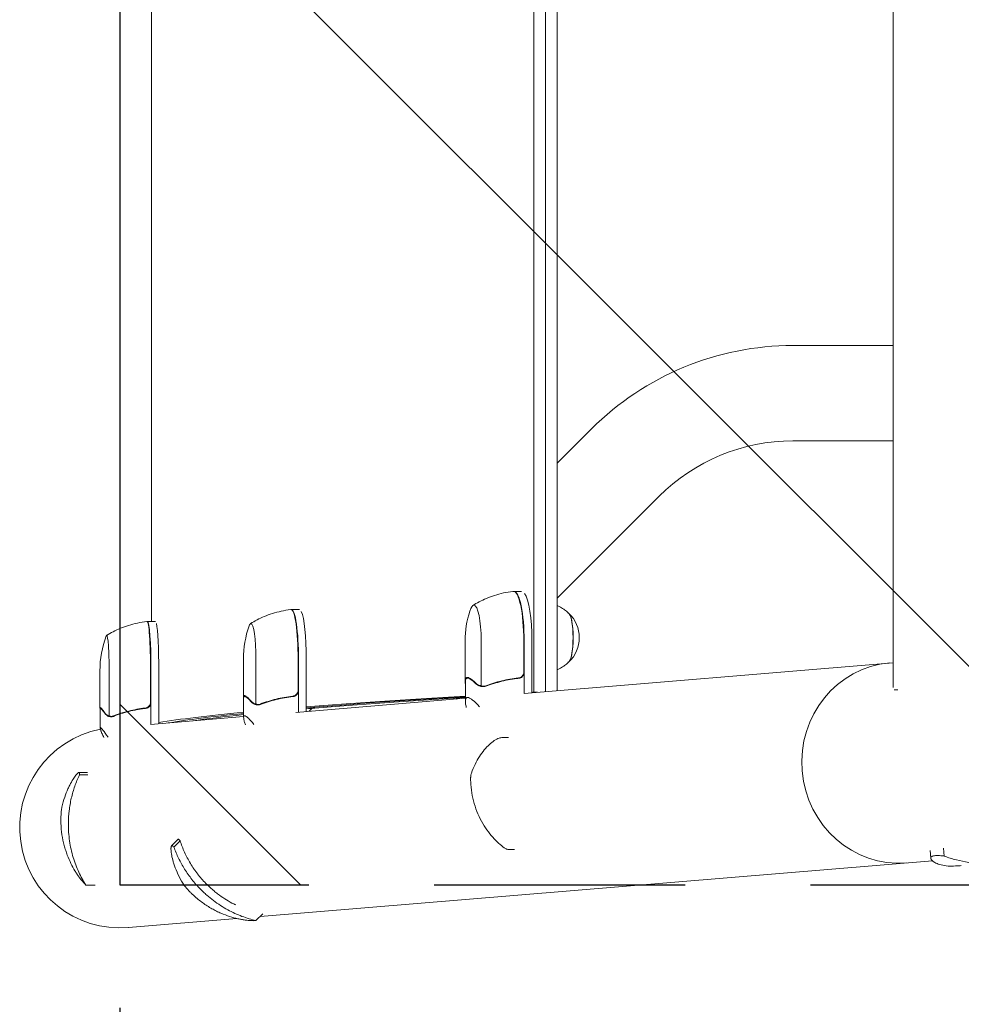
# Model space of a CAD drawing. Units: millimetres. Extents: x -1804 to 2703, y -1939 to 1932.
# Drawn here: x -1801 to -1324, y -570 to -71 of the extents above; entities that cross this region are included whole.
import ezdxf

# ---------------------------------------------------------------- set-up
doc = ezdxf.new("R2010")
doc.units = ezdxf.units.MM
doc.header["$LTSCALE"] = 20
doc.linetypes.add('HIDDEN', pattern=[9.525, 6.35, -3.175])
for name, color, linetype in [('2d', 230, 'Continuous'), ('ASTMF3101-SafetyZone', 64, 'HIDDEN'), ('ASTMF3101-TrainingEnvelope', 222, 'HIDDEN'), ('ASTMF3101-TrainingEnvelope_Hatch', 222, 'HIDDEN')]:
    doc.layers.add(name, color=color, linetype=linetype)

msp = doc.modelspace()

# ---------------------------------------------------------------- hatches: boundary and pattern name
at = {"layer": 'ASTMF3101-TrainingEnvelope_Hatch'}
h = msp.add_hatch(dxfattribs=at)
h.set_pattern_fill('ANSI31', color=256, scale=100, angle=-90)
h.set_pattern_definition([(315, (-1750, 480), (224.506, 224.506), [])])
h.paths.add_polyline_path([(1750, -1024.15), (1750, 1016.85), (92.46, 1016.85, 0.22996), (-379.07, 787.88, -0.169666), (-823.94, 503.98), (-1750, 503.98), (-1750, -509.1), (-824.25, -509.1, -0.169701), (-379.94, -794.07, 0.230579), (92.46, -1024.15)])

# ---------------------------------------------------------------- linework, layer by layer
at = {"layer": '2d', "lineweight": 0}
for p, q in [((-1540.38, -411.47), (-1540.38, 410.1)), ((-1534.51, 410.1), (-1534.51, -411.12)), ((-1528.64, 410.1), (-1528.64, -410.63)), ((-1358.55, -408.97), (-1358.55, 408.97)), ((-1733.98, 374.26), (-1733.98, -375.62)), ((-1358.55, -235.85), (-1409.3, -235.85)), ((-1511.23, -278.07), (-1528.64, -295.48)), ((-1358.55, -284.15), (-1409.3, -284.15)), ((-1477.08, -312.22), (-1528.64, -363.78)), ((-1546.65, -360.36), (-1550.56, -360.36)), ((-1659.19, -369.59), (-1663.15, -369.59)), ((-1736.02, -375.62), (-1732.03, -375.62)), ((-1575.23, -385.36), (-1575.23, -405.8)), ((-1567.11, -385.36), (-1567.11, -408.25)), ((-1545.56, -401.21), (-1545.56, -385.36)), ((-1545.37, -385.36), (-1545.37, -412.02)), ((-1541.45, -411.7), (-1541.45, -385.36)), ((-1687.51, -394.59), (-1687.51, -414.01)), ((-1681.16, -394.59), (-1681.16, -417.48)), ((-1659.83, -410.44), (-1659.83, -394.59)), ((-1659.64, -394.59), (-1659.64, -421.52)), ((-1655.68, -421.19), (-1655.68, -394.59)), ((-1545.39, -412.02), (-1358.55, -396.5)), ((-1760.18, -400.62), (-1760.18, -419.39)), ((-1755.51, -400.62), (-1755.51, -423.51)), ((-1734.54, -416.48), (-1734.54, -400.62)), ((-1734.34, -400.62), (-1734.34, -427.72)), ((-1730.35, -427.39), (-1730.35, -400.62)), ((-1575.13, -406.2), (-1575.13, -416)), ((-1574.04, -404.31), (-1572.96, -404.31)), ((-1566.06, -408.62), (-1566.06, -408.62)), ((-1686.92, -413.54), (-1686.15, -413.54)), ((-1356.15, -410.19), (-1357.99, -410.19)), ((-1687.41, -414.4), (-1687.41, -424.2)), ((-1680.13, -417.85), (-1680.13, -417.85)), ((-1661.03, -421.63), (-1575.13, -414.5)), ((-1579.23, -414.37), (-1579.74, -414.88)), ((-1760.08, -419.77), (-1760.08, -429.57)), ((-1759.96, -419.57), (-1759.54, -419.57)), ((-1754.51, -423.88), (-1754.51, -423.88)), ((-1734.61, -427.75), (-1687.41, -423.82)), ((-1652.73, -419.56), (-1654.24, -421.07)), ((-1728.12, -426.43), (-1728.12, -426.43)), ((-1553.32, -434.42), (-1556.27, -434.42)), ((-1770.73, -452.1), (-1770.73, -452.1)), ((-1766.46, -452.1), (-1770.72, -452.1)), ((-1766.28, -453.35), (-1770.55, -453.35)), ((-1720.65, -486.01), (-1723.88, -489.24)), ((-1719.54, -486.66), (-1722.73, -489.85)), ((-1723.88, -489.24), (-1723.88, -489.24)), ((-1550.21, -491.03), (-1553.61, -491.03)), ((-1339.84, -491.59), (-1339.47, -495.5)), ((-1333, -490.47), (-1332.63, -494.45)), ((-1338.68, -496.8), (-1679.12, -525.09)), ((-1339.47, -495.54), (-1339.47, -495.54)), ((-1762.56, -509.1), (-1767.3, -509.1)), ((-1690.77, -526.05), (-1745.79, -530.63)), ((-1677.74, -523.71), (-1681.15, -527.12))]:
    msp.add_line(p, q, dxfattribs=at)
for centre, radius, start, end in [((-1409.3, -380), 144.15, 90, 134.9998), ((-1409.3, -380), 95.85, 90, 135.0003), ((-1525.23, -385.36), 50, 162.511, 180), ((-1534.44, -383.81), 17, 313.8581, 46.1419), ((-1637.51, -394.59), 50, 160.4467, 180), ((-1710.18, -400.62), 50, 159.2378, 180), ((-1750, -480), 50.8, 101.2994, 274.7497)]:
    msp.add_arc(centre, radius, start, end, dxfattribs=at)
for centre, major_axis, ratio, start_param, end_param in [((-1550.76, -385.36), (0, -25), 0.207814, 1.570796, 3.153438), ((-1550.56, -385.36), (0, 25), 0.207814, 6.283185, 6.306957), ((-1550.56, -385.36), (0, 25), 0.207814, 4.712388, 6.283185), ((-1546.65, -385.36), (0, -25), 0.207814, 1.570796, 2.857699), ((-1570.86, -385.36), (0, -18), 0.207814, 3.141592, 3.724648), ((-1570.86, -385.36), (0, -18), 0.207814, 1.570796, 3.141592), ((-1663.35, -394.59), (0, -25), 0.140733, 1.570796, 3.149518), ((-1663.15, -394.59), (0, 25), 0.140733, 6.283185, 6.314636), ((-1663.15, -394.59), (0, 25), 0.140733, 4.712388, 6.283185), ((-1659.19, -394.59), (0, -25), 0.140733, 1.570796, 2.857699), ((-1523.17, -383.81), (0, 12.5), 0.207814, 3.199387, 6.225391), ((-1523.17, -383.81), (0, 12.35), 0.207814, 3.361944, 6.062834), ((-1736.22, -400.62), (0, -25), 0.067102, 1.570796, 3.145342), ((-1736.02, -400.62), (0, 25), 0.067102, 0, 0.061079), ((-1736.02, -400.62), (0, 25), 0.067102, 4.712389, 6.283185), ((-1732.03, -400.62), (0, -25), 0.067102, 1.570796, 2.857698), ((-1683.7, -394.59), (0, -18), 0.140733, 3.141592, 3.518861), ((-1683.7, -394.59), (0, -18), 0.140733, 1.570796, 3.141592), ((-1756.72, -400.62), (0, -18), 0.067102, 3.141593, 3.316777), ((-1756.72, -400.62), (0, -18), 0.067102, 1.570796, 3.141593), ((-1356.03, -447.27), (4.21, -50.63), 0.959216, 3.141593, 6.283185), ((-1570.19, -453.08), (-1.89, 0.66), 0.654267, 6.282783, 6.283156), ((-1553.72, -488.98), (1.09, 1.67), 0.896752, 3.141591, 3.141696)]:
    msp.add_ellipse(centre, major_axis=major_axis, ratio=ratio, start_param=start_param, end_param=end_param, dxfattribs=at)
for points, knots in [([(-1551.05, -360.38), (-1552.68, -360.57), (-1554.27, -360.84), (-1557.37, -361.51), (-1558.87, -361.92), (-1561.74, -362.84), (-1563.11, -363.35), (-1565.71, -364.45), (-1566.94, -365.03), (-1569.25, -366.24), (-1570.33, -366.87), (-1571.34, -367.51)], [6.3072913, 6.3072913, 6.3072913, 6.3072913, 6.3284281, 6.3284281, 6.3495648, 6.3495648, 6.3707015, 6.3707015, 6.3918382, 6.3918382, 6.4129749, 6.4129749, 6.4129749, 6.4129749]), ([(-1550.82, -360.36), (-1550.83, -360.36), (-1550.85, -360.36), (-1550.88, -360.37), (-1550.9, -360.37), (-1550.93, -360.37), (-1550.94, -360.37), (-1550.97, -360.37), (-1550.99, -360.38), (-1551.02, -360.38), (-1551.03, -360.38), (-1551.05, -360.38)], [0.01184556, 0.01184556, 0.01184556, 0.01184556, 0.01429766, 0.01429766, 0.01674975, 0.01674975, 0.01920184, 0.01920184, 0.02165394, 0.02165394, 0.02410603, 0.02410603, 0.02410603, 0.02410603]), ([(-1522.61, -371.75), (-1523.01, -371.33), (-1523.46, -370.88), (-1524.53, -369.96), (-1525.15, -369.48), (-1526.59, -368.56), (-1527.41, -368.1), (-1528.44, -367.66), (-1528.54, -367.62), (-1528.64, -367.57)], [6.0628339, 6.0628339, 6.0628339, 6.0628339, 6.1064286, 6.1064286, 6.1500233, 6.1500233, 6.1936179, 6.1936179, 6.1982897, 6.1982897, 6.1982897, 6.1982897]), ([(-1663.58, -369.61), (-1665.2, -369.79), (-1666.8, -370.06), (-1669.89, -370.72), (-1671.39, -371.12), (-1674.26, -372.03), (-1675.64, -372.54), (-1678.25, -373.62), (-1679.48, -374.2), (-1681.8, -375.4), (-1682.89, -376.02), (-1683.91, -376.65)], [6.29931338, 6.29931338, 6.29931338, 6.29931338, 6.31342876, 6.31342876, 6.32754415, 6.32754415, 6.34165953, 6.34165953, 6.35577492, 6.35577492, 6.3698903, 6.3698903, 6.3698903, 6.3698903]), ([(-1663.38, -369.59), (-1663.39, -369.59), (-1663.41, -369.59), (-1663.43, -369.6), (-1663.45, -369.6), (-1663.47, -369.6), (-1663.49, -369.6), (-1663.51, -369.6), (-1663.53, -369.6), (-1663.55, -369.61), (-1663.57, -369.61), (-1663.58, -369.61)], [0.007925562, 0.007925562, 0.007925562, 0.007925562, 0.009566063, 0.009566063, 0.011206564, 0.011206564, 0.012847066, 0.012847066, 0.014487567, 0.014487567, 0.016128068, 0.016128068, 0.016128068, 0.016128068]), ([(-1736.4, -375.64), (-1738.02, -375.82), (-1739.62, -376.08), (-1742.71, -376.74), (-1744.21, -377.14), (-1747.08, -378.04), (-1748.46, -378.54), (-1751.07, -379.62), (-1752.31, -380.19), (-1754.64, -381.39), (-1755.74, -382.01), (-1756.77, -382.63)], [6.29081561, 6.29081561, 6.29081561, 6.29081561, 6.29748599, 6.29748599, 6.30415637, 6.30415637, 6.31082675, 6.31082675, 6.31749713, 6.31749713, 6.32416751, 6.32416751, 6.32416751, 6.32416751]), ([(-1736.22, -375.62), (-1736.24, -375.62), (-1736.25, -375.62), (-1736.27, -375.63), (-1736.28, -375.63), (-1736.31, -375.63), (-1736.32, -375.63), (-1736.34, -375.63), (-1736.35, -375.63), (-1736.38, -375.64), (-1736.39, -375.64), (-1736.4, -375.64)], [0.003749734, 0.003749734, 0.003749734, 0.003749734, 0.004525847, 0.004525847, 0.005301961, 0.005301961, 0.006078074, 0.006078074, 0.006854187, 0.006854187, 0.007630301, 0.007630301, 0.007630301, 0.007630301]), ([(-1528.64, -400.04), (-1528.54, -399.99), (-1528.44, -399.95), (-1527.41, -399.51), (-1526.59, -399.05), (-1525.15, -398.13), (-1524.53, -397.65), (-1523.46, -396.73), (-1523.01, -396.28), (-1522.61, -395.86)], [3.2264883, 3.2264883, 3.2264883, 3.2264883, 3.23116, 3.23116, 3.2747547, 3.2747547, 3.3183494, 3.3183494, 3.361944, 3.361944, 3.361944, 3.361944]), ([(-1545.73, -402.21), (-1545.83, -402.48), (-1545.96, -402.73), (-1546.2, -403.07), (-1546.29, -403.18), (-1546.49, -403.38), (-1546.59, -403.48), (-1546.92, -403.74), (-1547.17, -403.88), (-1547.68, -404.09), (-1547.96, -404.16), (-1548.24, -404.19)], [0.001013661, 0.001013661, 0.001013661, 0.001013661, 0.001852653, 0.001852653, 0.002272148, 0.002272148, 0.002691644, 0.002691644, 0.003530636, 0.003530636, 0.004369628, 0.004369628, 0.004369628, 0.004369628]), ([(-1545.37, -401.39), (-1545.37, -401.58), (-1545.38, -401.76), (-1545.45, -402.12), (-1545.5, -402.3), (-1545.63, -402.64), (-1545.71, -402.8), (-1545.9, -403.11), (-1546.01, -403.26), (-1546.26, -403.53), (-1546.39, -403.66), (-1546.68, -403.88), (-1546.84, -403.98), (-1547.17, -404.14), (-1547.34, -404.21), (-1547.69, -404.32), (-1547.87, -404.35), (-1548.05, -404.37)], [0, 0, 0, 0, 0.000547172, 0.000547172, 0.001094344, 0.001094344, 0.001641516, 0.001641516, 0.002188688, 0.002188688, 0.00273586, 0.00273586, 0.003283032, 0.003283032, 0.003830204, 0.003830204, 0.004377377, 0.004377377, 0.004377377, 0.004377377]), ([(-1575.16, -406.91), (-1575.24, -406.19), (-1575.25, -405.59), (-1575.1, -404.64), (-1574.95, -404.3), (-1574.69, -404.11)], [0, 0, 0, 0, 0.00517024, 0.00517024, 0.01034048, 0.01034048, 0.01034048, 0.01034048]), ([(-1573.38, -404.11), (-1572.91, -404.3), (-1572.37, -404.64), (-1571.15, -405.59), (-1570.48, -406.19), (-1569.76, -406.91)], [0, 0, 0, 0, 0.00517024, 0.00517024, 0.01034048, 0.01034048, 0.01034048, 0.01034048]), ([(-1567.6, -408.35), (-1567.81, -408.28), (-1568.01, -408.21), (-1568.31, -408.09), (-1568.45, -408.03), (-1568.62, -407.95), (-1568.7, -407.91), (-1568.74, -407.89), (-1568.75, -407.88), (-1568.76, -407.87), (-1568.77, -407.87), (-1569.2, -407.64), (-1569.54, -407.39), (-1569.82, -407.12)], [0, 0, 0, 0, 0.25, 0.25, 0.375, 0.4375, 0.46875, 0.484375, 0.492188, 0.492188, 0.5, 0.5, 1, 1, 1, 1]), ([(-1569.76, -406.91), (-1569.61, -407.06), (-1569.45, -407.18), (-1569.13, -407.42), (-1568.96, -407.52), (-1568.44, -407.81), (-1568.08, -407.97), (-1567.7, -408.09)], [0, 0, 0, 0, 0.001089402, 0.001089402, 0.002178803, 0.002178803, 0.004357607, 0.004357607, 0.004357607, 0.004357607]), ([(-1567.7, -408.09), (-1567.51, -408.15), (-1567.28, -408.23), (-1566.74, -408.35), (-1566.42, -408.4), (-1566.08, -408.41)], [0, 0, 0, 0, 0.001054862, 0.001054862, 0.002109724, 0.002109724, 0.002109724, 0.002109724]), ([(-1566.47, -408.6), (-1566.7, -408.57), (-1566.92, -408.53), (-1567.3, -408.44), (-1567.46, -408.39), (-1567.6, -408.35)], [0.000526185, 0.000526185, 0.000526185, 0.000526185, 0.001315456, 0.001315456, 0.002104727, 0.002104727, 0.002104727, 0.002104727]), ([(-1566.08, -408.41), (-1566.26, -408.4), (-1566.43, -408.39), (-1566.78, -408.34), (-1566.95, -408.3), (-1567.11, -408.25)], [0.001328787, 0.001328787, 0.001328787, 0.001328787, 0.001872455, 0.001872455, 0.002416124, 0.002416124, 0.002416124, 0.002416124]), ([(-1566.06, -408.62), (-1566.05, -408.62), (-1566.04, -408.62), (-1566.01, -408.62), (-1566, -408.62), (-1565.96, -408.62), (-1565.93, -408.61), (-1565.86, -408.61), (-1565.82, -408.6), (-1565.69, -408.59), (-1565.61, -408.57), (-1565.39, -408.5), (-1565.29, -408.45), (-1565.22, -408.4)], [-0.000011016, -0.000011016, -0.000011016, -0.000011016, 0.000042954, 0.000042954, 0.000096924, 0.000096924, 0.000204863, 0.000204863, 0.000420741, 0.000420741, 0.000852499, 0.000852499, 0.001716013, 0.001716013, 0.001716013, 0.001716013]), ([(-1548.24, -404.19), (-1551.15, -404.52), (-1553.97, -405.04), (-1559.5, -406.39), (-1562.19, -407.22), (-1564.83, -408.19)], [0, 0, 0, 0, 0.00859307, 0.00859307, 0.01718614, 0.01718614, 0.01718614, 0.01718614]), ([(-1564.83, -408.4), (-1562.18, -407.42), (-1559.46, -406.58), (-1555.26, -405.56), (-1553.85, -405.26), (-1551.69, -404.87), (-1550.96, -404.75), (-1549.51, -404.55), (-1548.78, -404.45), (-1548.05, -404.37)], [0, 0, 0, 0, 0.00869705, 0.00869705, 0.01304558, 0.01304558, 0.01521984, 0.01521984, 0.01739411, 0.01739411, 0.01739411, 0.01739411]), ([(-1687.41, -414.96), (-1687.45, -414.74), (-1687.48, -414.53), (-1687.54, -413.87), (-1687.5, -413.53), (-1687.36, -413.34)], [0.003126707, 0.003126707, 0.003126707, 0.003126707, 0.005170242, 0.005170242, 0.010340483, 0.010340483, 0.010340483, 0.010340483]), ([(-1686.47, -413.34), (-1686.12, -413.53), (-1685.68, -413.87), (-1684.68, -414.82), (-1684.12, -415.42), (-1683.49, -416.14)], [0, 0, 0, 0, 0.00517024, 0.00517024, 0.01034048, 0.01034048, 0.01034048, 0.01034048]), ([(-1662.52, -413.42), (-1665.43, -413.75), (-1668.24, -414.27), (-1673.71, -415.62), (-1676.36, -416.45), (-1678.93, -417.42)], [0, 0, 0, 0, 0.00859307, 0.00859307, 0.01718614, 0.01718614, 0.01718614, 0.01718614]), ([(-1678.93, -417.63), (-1676.34, -416.65), (-1673.67, -415.81), (-1669.52, -414.79), (-1668.11, -414.49), (-1665.96, -414.1), (-1665.24, -413.99), (-1663.79, -413.78), (-1663.06, -413.68), (-1662.33, -413.6)], [0, 0, 0, 0, 0.00869705, 0.00869705, 0.01304558, 0.01304558, 0.01521984, 0.01521984, 0.01739411, 0.01739411, 0.01739411, 0.01739411]), ([(-1660.01, -411.44), (-1660.1, -411.71), (-1660.23, -411.96), (-1660.48, -412.3), (-1660.57, -412.41), (-1660.76, -412.61), (-1660.87, -412.71), (-1661.2, -412.97), (-1661.44, -413.11), (-1661.96, -413.32), (-1662.24, -413.39), (-1662.52, -413.42)], [0.001013661, 0.001013661, 0.001013661, 0.001013661, 0.001852653, 0.001852653, 0.002272148, 0.002272148, 0.002691644, 0.002691644, 0.003530636, 0.003530636, 0.004369628, 0.004369628, 0.004369628, 0.004369628]), ([(-1659.64, -410.62), (-1659.64, -410.81), (-1659.65, -410.99), (-1659.72, -411.35), (-1659.77, -411.53), (-1659.9, -411.87), (-1659.98, -412.03), (-1660.18, -412.34), (-1660.29, -412.49), (-1660.53, -412.76), (-1660.67, -412.89), (-1660.96, -413.11), (-1661.12, -413.21), (-1661.44, -413.38), (-1661.61, -413.44), (-1661.96, -413.55), (-1662.15, -413.58), (-1662.33, -413.6)], [0, 0, 0, 0, 0.000547172, 0.000547172, 0.001094344, 0.001094344, 0.001641516, 0.001641516, 0.002188688, 0.002188688, 0.00273586, 0.00273586, 0.003283032, 0.003283032, 0.003830204, 0.003830204, 0.004377377, 0.004377377, 0.004377377, 0.004377377]), ([(-1734.71, -417.47), (-1734.81, -417.74), (-1734.94, -417.99), (-1735.18, -418.33), (-1735.27, -418.44), (-1735.47, -418.64), (-1735.57, -418.74), (-1735.9, -419), (-1736.15, -419.14), (-1736.66, -419.35), (-1736.94, -419.42), (-1737.22, -419.46)], [0.001013661, 0.001013661, 0.001013661, 0.001013661, 0.001852653, 0.001852653, 0.002272148, 0.002272148, 0.002691644, 0.002691644, 0.003530636, 0.003530636, 0.004369628, 0.004369628, 0.004369628, 0.004369628]), ([(-1734.34, -416.65), (-1734.34, -416.84), (-1734.36, -417.02), (-1734.42, -417.38), (-1734.47, -417.56), (-1734.61, -417.9), (-1734.69, -418.06), (-1734.88, -418.38), (-1734.99, -418.52), (-1735.24, -418.8), (-1735.37, -418.92), (-1735.66, -419.14), (-1735.82, -419.24), (-1736.14, -419.41), (-1736.31, -419.47), (-1736.66, -419.58), (-1736.85, -419.62), (-1737.03, -419.64)], [0, 0, 0, 0, 0.000547172, 0.000547172, 0.001094344, 0.001094344, 0.001641516, 0.001641516, 0.002188688, 0.002188688, 0.00273586, 0.00273586, 0.003283032, 0.003283032, 0.003830204, 0.003830204, 0.004377377, 0.004377377, 0.004377377, 0.004377377]), ([(-1681.58, -417.58), (-1681.77, -417.51), (-1681.95, -417.44), (-1682.21, -417.32), (-1682.34, -417.26), (-1682.48, -417.18), (-1682.55, -417.14), (-1682.59, -417.12), (-1682.6, -417.11), (-1682.61, -417.11), (-1682.61, -417.1), (-1682.99, -416.87), (-1683.29, -416.62), (-1683.53, -416.35)], [0, 0, 0, 0, 0.25, 0.25, 0.375, 0.4375, 0.46875, 0.484375, 0.492188, 0.492188, 0.5, 0.5, 1, 1, 1, 1]), ([(-1683.49, -416.14), (-1683.36, -416.29), (-1683.22, -416.42), (-1682.94, -416.65), (-1682.79, -416.76), (-1682.34, -417.04), (-1682.02, -417.2), (-1681.68, -417.32)], [0, 0, 0, 0, 0.001089402, 0.001089402, 0.002178803, 0.002178803, 0.004357607, 0.004357607, 0.004357607, 0.004357607]), ([(-1681.68, -417.32), (-1681.52, -417.38), (-1681.31, -417.46), (-1680.79, -417.58), (-1680.49, -417.63), (-1680.16, -417.64)], [0, 0, 0, 0, 0.001054862, 0.001054862, 0.002109724, 0.002109724, 0.002109724, 0.002109724]), ([(-1680.53, -417.83), (-1680.75, -417.8), (-1680.95, -417.76), (-1681.31, -417.67), (-1681.46, -417.62), (-1681.58, -417.58)], [0.000526185, 0.000526185, 0.000526185, 0.000526185, 0.001315456, 0.001315456, 0.002104727, 0.002104727, 0.002104727, 0.002104727]), ([(-1680.16, -417.64), (-1680.33, -417.63), (-1680.5, -417.62), (-1680.83, -417.57), (-1681, -417.53), (-1681.16, -417.48)], [0.001328787, 0.001328787, 0.001328787, 0.001328787, 0.001872455, 0.001872455, 0.002416124, 0.002416124, 0.002416124, 0.002416124]), ([(-1680.13, -417.85), (-1680.12, -417.85), (-1680.1, -417.85), (-1680.08, -417.85), (-1680.06, -417.85), (-1680.02, -417.85), (-1680, -417.85), (-1679.92, -417.84), (-1679.87, -417.84), (-1679.73, -417.82), (-1679.64, -417.8), (-1679.4, -417.73), (-1679.28, -417.68), (-1679.19, -417.63)], [-0.000011016, -0.000011016, -0.000011016, -0.000011016, 0.000042954, 0.000042954, 0.000096924, 0.000096924, 0.000204863, 0.000204863, 0.000420741, 0.000420741, 0.000852499, 0.000852499, 0.001716013, 0.001716013, 0.001716013, 0.001716013]), ([(-1678.57, -417.28), (-1678.6, -417.3), (-1678.63, -417.32), (-1678.84, -417.42), (-1678.98, -417.5), (-1679.1, -417.58)], [0.004009898, 0.004009898, 0.004009898, 0.004009898, 0.004264139, 0.004264139, 0.005685519, 0.005685519, 0.005685519, 0.005685519]), ([(-1575.13, -414.12), (-1604.34, -415.89), (-1629.73, -417.66), (-1652.76, -419.56), (-1654.23, -419.68), (-1655.68, -419.8)], [0.1638849, 0.1638849, 0.1638849, 0.1638849, 0.5, 0.5, 0.5231647, 0.5231647, 0.5231647, 0.5231647]), ([(-1574.68, -419.18), (-1574.87, -418.35), (-1575, -417.63), (-1575.1, -416.69), (-1575.12, -416.39), (-1575.13, -415.99), (-1575.13, -415.8), (-1575.12, -415.63), (-1575.11, -415.51), (-1575.1, -415.46), (-1574.99, -414.54), (-1574.64, -414.11), (-1573.74, -414.11), (-1573.38, -414.22), (-1572.75, -414.54), (-1572.52, -414.68), (-1572.16, -414.92), (-1571.97, -415.05), (-1571.78, -415.2), (-1571.65, -415.3), (-1571.58, -415.35), (-1570.54, -416.18), (-1569.38, -417.31), (-1568.03, -418.79)], [0.003845, 0.003845, 0.003845, 0.003845, 0.125, 0.125, 0.1875, 0.1875, 0.21875, 0.234375, 0.234375, 0.25, 0.25, 0.5, 0.5, 0.625, 0.625, 0.6875, 0.6875, 0.71875, 0.734375, 0.734375, 0.75, 0.75, 0.9766828, 0.9766828, 0.9766828, 0.9766828]), ([(-1759.75, -419.37), (-1759.52, -419.56), (-1759.21, -419.9), (-1758.45, -420.85), (-1758, -421.45), (-1757.48, -422.17)], [0, 0, 0, 0, 0.00517024, 0.00517024, 0.01034048, 0.01034048, 0.01034048, 0.01034048]), ([(-1755.86, -423.61), (-1756.02, -423.55), (-1756.17, -423.48), (-1756.39, -423.36), (-1756.5, -423.29), (-1756.62, -423.21), (-1756.68, -423.17), (-1756.71, -423.15), (-1756.72, -423.14), (-1756.73, -423.14), (-1756.74, -423.13), (-1757.05, -422.91), (-1757.3, -422.65), (-1757.5, -422.38)], [0, 0, 0, 0, 0.25, 0.25, 0.375, 0.4375, 0.46875, 0.484375, 0.492188, 0.492188, 0.5, 0.5, 1, 1, 1, 1]), ([(-1757.48, -422.17), (-1757.37, -422.32), (-1757.26, -422.45), (-1757.02, -422.68), (-1756.9, -422.79), (-1756.52, -423.08), (-1756.25, -423.23), (-1755.96, -423.35)], [0, 0, 0, 0, 0.001089402, 0.001089402, 0.002178803, 0.002178803, 0.004357607, 0.004357607, 0.004357607, 0.004357607]), ([(-1755.96, -423.35), (-1755.82, -423.41), (-1755.63, -423.49), (-1755.15, -423.62), (-1754.86, -423.67), (-1754.54, -423.67)], [0, 0, 0, 0, 0.001054862, 0.001054862, 0.002109724, 0.002109724, 0.002109724, 0.002109724]), ([(-1754.89, -423.86), (-1755.1, -423.83), (-1755.29, -423.79), (-1755.62, -423.7), (-1755.75, -423.65), (-1755.86, -423.61)], [0.000526185, 0.000526185, 0.000526185, 0.000526185, 0.001315456, 0.001315456, 0.002104727, 0.002104727, 0.002104727, 0.002104727]), ([(-1754.54, -423.67), (-1754.7, -423.67), (-1754.87, -423.65), (-1755.19, -423.6), (-1755.35, -423.56), (-1755.51, -423.51)], [0.001328787, 0.001328787, 0.001328787, 0.001328787, 0.001872455, 0.001872455, 0.002416124, 0.002416124, 0.002416124, 0.002416124]), ([(-1754.51, -423.88), (-1754.5, -423.88), (-1754.48, -423.88), (-1754.45, -423.88), (-1754.44, -423.88), (-1754.4, -423.88), (-1754.37, -423.88), (-1754.29, -423.87), (-1754.23, -423.87), (-1754.08, -423.85), (-1753.98, -423.83), (-1753.72, -423.77), (-1753.58, -423.71), (-1753.47, -423.66)], [-0.000008013, -0.000008013, -0.000008013, -0.000008013, 0.000042954, 0.000042954, 0.000096924, 0.000096924, 0.000204863, 0.000204863, 0.000420741, 0.000420741, 0.000852499, 0.000852499, 0.001716013, 0.001716013, 0.001716013, 0.001716013]), ([(-1737.22, -419.46), (-1740.11, -419.78), (-1742.9, -420.3), (-1748.27, -421.65), (-1750.86, -422.48), (-1753.36, -423.45)], [0, 0, 0, 0, 0.00859307, 0.00859307, 0.01718614, 0.01718614, 0.01718614, 0.01718614]), ([(-1750.31, -422.38), (-1750.66, -422.5), (-1750.99, -422.62), (-1751.59, -422.85), (-1751.87, -422.97), (-1752.39, -423.17), (-1752.62, -423.27), (-1753.03, -423.45), (-1753.21, -423.54), (-1753.36, -423.61)], [0, 0, 0, 0, 0.00142138, 0.00142138, 0.00284276, 0.00284276, 0.004264139, 0.004264139, 0.005685519, 0.005685519, 0.005685519, 0.005685519]), ([(-1753.35, -423.66), (-1750.84, -422.68), (-1748.23, -421.84), (-1744.15, -420.82), (-1742.76, -420.52), (-1740.63, -420.13), (-1739.92, -420.02), (-1738.48, -419.81), (-1737.75, -419.72), (-1737.03, -419.64)], [0, 0, 0, 0, 0.00869705, 0.00869705, 0.01304558, 0.01304558, 0.01521984, 0.01521984, 0.01739411, 0.01739411, 0.01739411, 0.01739411]), ([(-1738.55, -419.64), (-1738.71, -419.66), (-1738.9, -419.68), (-1739.3, -419.73), (-1739.51, -419.76), (-1739.83, -419.81), (-1739.92, -419.82), (-1740.02, -419.83)], [0.020888347, 0.020888347, 0.020888347, 0.020888347, 0.021945813, 0.021945813, 0.02300328, 0.02300328, 0.023450052, 0.023450052, 0.023450052, 0.023450052]), ([(-1738.55, -419.64), (-1738.47, -419.63), (-1738.43, -419.62), (-1738.36, -419.6), (-1738.34, -419.6), (-1738.33, -419.59)], [0, 0, 0, 0, 0.0004985149, 0.0004985149, 0.000910916, 0.000910916, 0.000910916, 0.000910916]), ([(-1686.53, -428.01), (-1686.75, -427.35), (-1686.93, -426.76), (-1687.15, -425.92), (-1687.22, -425.62), (-1687.3, -425.22), (-1687.33, -425.03), (-1687.36, -424.86), (-1687.38, -424.74), (-1687.38, -424.69), (-1687.48, -423.77), (-1687.32, -423.34), (-1686.71, -423.34), (-1686.45, -423.45), (-1685.96, -423.77), (-1685.78, -423.91), (-1685.49, -424.15), (-1685.34, -424.28), (-1685.18, -424.43), (-1685.07, -424.53), (-1685.02, -424.58), (-1684.21, -425.36), (-1683.29, -426.39), (-1682.2, -427.72)], [0.0238008, 0.0238008, 0.0238008, 0.0238008, 0.125, 0.125, 0.1875, 0.1875, 0.21875, 0.234375, 0.234375, 0.25, 0.25, 0.5, 0.5, 0.625, 0.625, 0.6875, 0.6875, 0.71875, 0.734375, 0.734375, 0.75, 0.75, 0.9613094, 0.9613094, 0.9613094, 0.9613094]), ([(-1758.17, -434.45), (-1758.56, -433.62), (-1758.88, -432.9), (-1759.29, -431.95), (-1759.41, -431.66), (-1759.57, -431.25), (-1759.65, -431.06), (-1759.71, -430.89), (-1759.76, -430.78), (-1759.78, -430.72), (-1760.1, -429.8), (-1760.16, -429.37), (-1759.87, -429.37), (-1759.71, -429.48), (-1759.38, -429.8), (-1759.25, -429.94), (-1759.04, -430.18), (-1758.93, -430.31), (-1758.81, -430.46), (-1758.72, -430.56), (-1758.68, -430.61), (-1757.99, -431.48), (-1757.12, -432.68), (-1756.03, -434.26)], [0.0030433, 0.0030433, 0.0030433, 0.0030433, 0.125, 0.125, 0.1875, 0.1875, 0.21875, 0.234375, 0.234375, 0.25, 0.25, 0.5, 0.5, 0.625, 0.625, 0.6875, 0.6875, 0.71875, 0.734375, 0.734375, 0.75, 0.75, 0.9875719, 0.9875719, 0.9875719, 0.9875719]), ([(-1572.08, -452.42), (-1571.53, -450.85), (-1570.9, -449.37), (-1569.53, -446.57), (-1568.79, -445.25), (-1567.21, -442.79), (-1566.38, -441.66), (-1564.7, -439.61), (-1563.84, -438.7), (-1562.14, -437.13), (-1561.31, -436.46), (-1559.67, -435.39), (-1558.87, -434.98), (-1557.47, -434.53), (-1556.88, -434.42), (-1556.27, -434.42)], [0, 0, 0, 0, 6.454299, 6.454299, 13.054312, 13.054312, 19.834338, 19.834338, 26.713971, 26.713971, 33.607471, 33.607471, 40.504135, 40.504135, 45.446481, 45.446481, 45.446481, 45.446481]), ([(-1779.68, -470.96), (-1779.33, -469.09), (-1778.88, -467.36), (-1777.9, -464.15), (-1777.35, -462.68), (-1776.5, -460.66), (-1776.2, -460.02), (-1775.76, -459.1), (-1775.62, -458.81), (-1775.32, -458.24), (-1775.18, -457.96), (-1774.46, -456.62), (-1773.89, -455.71), (-1772.86, -454.17), (-1772.38, -453.55), (-1771.87, -452.97), (-1771.78, -452.86), (-1771.59, -452.67), (-1771.5, -452.59), (-1771.25, -452.36), (-1771.11, -452.25), (-1770.74, -452.05), (-1770.59, -452.08), (-1770.48, -452.37), (-1770.46, -452.51), (-1770.48, -452.87), (-1770.5, -453.09), (-1770.55, -453.35)], [0, 0, 0, 0, 0.00748124, 0.00748124, 0.01496248, 0.01496248, 0.01870311, 0.01870311, 0.02057342, 0.02057342, 0.02244373, 0.02244373, 0.02992497, 0.02992497, 0.03740621, 0.03740621, 0.03927652, 0.03927652, 0.04114683, 0.04114683, 0.04488745, 0.04488745, 0.0523687, 0.0523687, 0.05610932, 0.05610932, 0.05984994, 0.05984994, 0.05984994, 0.05984994]), ([(-1770.55, -453.35), (-1771.43, -455.2), (-1772.22, -457.11), (-1773.59, -461.03), (-1774.18, -463.05), (-1774.9, -466.17), (-1775.12, -467.23), (-1775.48, -469.34), (-1775.64, -470.39), (-1776.01, -473.56), (-1776.14, -475.68), (-1776.16, -477.81)], [0, 0, 0, 0, 0.0063918, 0.0063918, 0.01278361, 0.01278361, 0.01597951, 0.01597951, 0.01917541, 0.01917541, 0.02556721, 0.02556721, 0.02556721, 0.02556721]), ([(-1572.45, -454.6), (-1572.44, -454.46), (-1572.44, -454.31), (-1572.42, -454.12), (-1572.42, -454.09), (-1572.41, -454.02), (-1572.41, -453.99), (-1572.4, -453.88), (-1572.39, -453.8), (-1572.34, -453.47), (-1572.3, -453.22), (-1572.2, -452.79), (-1572.14, -452.6), (-1572.08, -452.42)], [0, 0, 0, 0, 0.451631, 0.451631, 0.562902, 0.562902, 0.646348, 0.646348, 0.896929, 0.896929, 1.655096, 1.655096, 2.294864, 2.294864, 2.294864, 2.294864]), ([(-1554.81, -490.66), (-1555.7, -490.08), (-1556.63, -489.38), (-1558.54, -487.75), (-1559.53, -486.81), (-1561.52, -484.69), (-1562.52, -483.5), (-1564.47, -480.9), (-1565.42, -479.48), (-1567.2, -476.45), (-1568.03, -474.83), (-1569.49, -471.45), (-1570.14, -469.7), (-1571.19, -466.1), (-1571.61, -464.26), (-1572.2, -460.54), (-1572.38, -458.66), (-1572.46, -456.04), (-1572.46, -455.32), (-1572.45, -454.6)], [0, 0, 0, 0, 6.660494, 6.660494, 13.434779, 13.434779, 20.331876, 20.331876, 27.295657, 27.295657, 34.18264, 34.18264, 40.867529, 40.867529, 47.29103, 47.29103, 53.460111, 53.460111, 55.763241, 55.763241, 55.763241, 55.763241]), ([(-1779.92, -477.81), (-1779.94, -477.25), (-1779.95, -476.69), (-1779.95, -475.56), (-1779.94, -474.99), (-1779.88, -473.28), (-1779.8, -472.13), (-1779.68, -470.96)], [0.053065069, 0.053065069, 0.053065069, 0.053065069, 0.054883113, 0.054883113, 0.056701157, 0.056701157, 0.060337245, 0.060337245, 0.060337245, 0.060337245]), ([(-1767.3, -509.1), (-1767.77, -508.64), (-1768.31, -508.06), (-1769.49, -506.68), (-1770.13, -505.87), (-1771.12, -504.5), (-1771.45, -504.02), (-1772.13, -502.99), (-1772.48, -502.45), (-1773.51, -500.75), (-1774.19, -499.51), (-1775.49, -496.86), (-1776.12, -495.44), (-1776.98, -493.15), (-1777.26, -492.37), (-1777.65, -491.15), (-1777.78, -490.74), (-1778.03, -489.9), (-1778.15, -489.47), (-1778.72, -487.32), (-1779.1, -485.52), (-1779.67, -481.78), (-1779.85, -479.83), (-1779.92, -477.81)], [0, 0, 0, 0, 0.00663313, 0.00663313, 0.01326627, 0.01326627, 0.01658283, 0.01658283, 0.0198994, 0.0198994, 0.02653253, 0.02653253, 0.03316567, 0.03316567, 0.03648223, 0.03648223, 0.03814052, 0.03814052, 0.0397988, 0.0397988, 0.04643194, 0.04643194, 0.05306507, 0.05306507, 0.05306507, 0.05306507]), ([(-1776.16, -477.81), (-1776.17, -478.56), (-1776.16, -479.32), (-1776.11, -480.84), (-1776.08, -481.59), (-1775.92, -483.83), (-1775.76, -485.3), (-1775.34, -488.18), (-1775.08, -489.6), (-1774.46, -492.38), (-1774.1, -493.75), (-1772.91, -497.73), (-1771.95, -500.21), (-1770.33, -503.72), (-1769.76, -504.86), (-1768.56, -507.04), (-1767.94, -508.09), (-1767.3, -509.1)], [0.02556721, 0.02556721, 0.02556721, 0.02556721, 0.0278438, 0.0278438, 0.03012038, 0.03012038, 0.03467356, 0.03467356, 0.03922673, 0.03922673, 0.04377991, 0.04377991, 0.05288626, 0.05288626, 0.05743943, 0.05743943, 0.06199261, 0.06199261, 0.06199261, 0.06199261]), ([(-1719.54, -486.66), (-1719.86, -486.24), (-1720.12, -486), (-1720.45, -485.89), (-1720.56, -485.92), (-1720.65, -486.01)], [0, 0, 0, 0, 0.00748142, 0.00748142, 0.01192192, 0.01192192, 0.01192192, 0.01192192]), ([(-1706.55, -508.26), (-1708.04, -506.75), (-1709.44, -505.14), (-1711.08, -503.01), (-1711.41, -502.58), (-1712.04, -501.71), (-1712.35, -501.27), (-1713.27, -499.93), (-1713.85, -499.03), (-1715.49, -496.29), (-1716.46, -494.42), (-1717.75, -491.55), (-1718.16, -490.57), (-1718.9, -488.63), (-1719.24, -487.65), (-1719.54, -486.66)], [0.0368458, 0.0368458, 0.0368458, 0.0368458, 0.04325843, 0.04325843, 0.04486158, 0.04486158, 0.04646474, 0.04646474, 0.04967105, 0.04967105, 0.05608368, 0.05608368, 0.05929, 0.05929, 0.06249631, 0.06249631, 0.06249631, 0.06249631]), ([(-1717.39, -509.42), (-1718.45, -507.83), (-1719.34, -506.27), (-1720.86, -503.26), (-1721.49, -501.81), (-1722.28, -499.74), (-1722.51, -499.06), (-1722.83, -498.09), (-1722.93, -497.77), (-1723.11, -497.14), (-1723.2, -496.84), (-1723.6, -495.35), (-1723.82, -494.27), (-1724.12, -492.4), (-1724.19, -491.59), (-1724.2, -490.79), (-1724.2, -490.63), (-1724.19, -490.35), (-1724.18, -490.22), (-1724.14, -489.87), (-1724.1, -489.67), (-1723.94, -489.22), (-1723.77, -489.1), (-1723.45, -489.18), (-1723.33, -489.26), (-1723.05, -489.49), (-1722.9, -489.65), (-1722.73, -489.85)], [0, 0, 0, 0, 0.00748124, 0.00748124, 0.01496248, 0.01496248, 0.01870311, 0.01870311, 0.02057342, 0.02057342, 0.02244373, 0.02244373, 0.02992497, 0.02992497, 0.03740621, 0.03740621, 0.03927652, 0.03927652, 0.04114683, 0.04114683, 0.04488745, 0.04488745, 0.0523687, 0.0523687, 0.05610932, 0.05610932, 0.05984994, 0.05984994, 0.05984994, 0.05984994]), ([(-1722.73, -489.85), (-1722.04, -491.78), (-1721.24, -493.67), (-1719.42, -497.41), (-1718.41, -499.25), (-1716.71, -501.96), (-1716.11, -502.86), (-1714.88, -504.6), (-1714.24, -505.46), (-1712.26, -507.97), (-1710.86, -509.56), (-1709.37, -511.08)], [0, 0, 0, 0, 0.0063918, 0.0063918, 0.01278361, 0.01278361, 0.01597951, 0.01597951, 0.01917541, 0.01917541, 0.02556721, 0.02556721, 0.02556721, 0.02556721]), ([(-1553.61, -491.03), (-1553.83, -491.03), (-1554.06, -490.99), (-1554.47, -490.86), (-1554.65, -490.76), (-1554.81, -490.66)], [0, 0, 0, 0, 0.680267, 0.680267, 1.325809, 1.325809, 1.325809, 1.325809]), ([(-1330.66, -499.46), (-1332, -499.36), (-1333.17, -499.15), (-1335.24, -498.63), (-1336.13, -498.31), (-1337.24, -497.79), (-1337.57, -497.6), (-1338.01, -497.32), (-1338.15, -497.23), (-1338.4, -497.04), (-1338.52, -496.94), (-1339.05, -496.47), (-1339.32, -496.1), (-1339.53, -495.42), (-1339.47, -495.11), (-1339.17, -494.8), (-1339.1, -494.74), (-1338.94, -494.63), (-1338.85, -494.58), (-1338.55, -494.44), (-1338.31, -494.36), (-1337.45, -494.19), (-1336.72, -494.14), (-1335.37, -494.18), (-1334.88, -494.21), (-1333.82, -494.31), (-1333.24, -494.37), (-1332.63, -494.45)], [0, 0, 0, 0, 0.00748124, 0.00748124, 0.01496248, 0.01496248, 0.01870311, 0.01870311, 0.02057342, 0.02057342, 0.02244373, 0.02244373, 0.02992497, 0.02992497, 0.03740621, 0.03740621, 0.03927652, 0.03927652, 0.04114683, 0.04114683, 0.04488745, 0.04488745, 0.0523687, 0.0523687, 0.05610932, 0.05610932, 0.05984994, 0.05984994, 0.05984994, 0.05984994]), ([(-1332.63, -494.45), (-1330.61, -495.19), (-1328.57, -495.83), (-1324.45, -496.88), (-1322.37, -497.3), (-1319.23, -497.76), (-1318.18, -497.88), (-1316.11, -498.06), (-1315.08, -498.11), (-1312.02, -498.2), (-1310.03, -498.13), (-1308.07, -497.95)], [0, 0, 0, 0, 0.0063918, 0.0063918, 0.01278361, 0.01278361, 0.01597951, 0.01597951, 0.01917541, 0.01917541, 0.02556721, 0.02556721, 0.02556721, 0.02556721]), ([(-1324.01, -499.27), (-1324.39, -499.3), (-1324.77, -499.33), (-1325.75, -499.39), (-1326.37, -499.42), (-1328.2, -499.49), (-1329.43, -499.49), (-1330.66, -499.46)], [0.053756319, 0.053756319, 0.053756319, 0.053756319, 0.054883113, 0.054883113, 0.056701157, 0.056701157, 0.060337245, 0.060337245, 0.060337245, 0.060337245]), ([(-1691.34, -519.21), (-1691.69, -519.04), (-1692.04, -518.87), (-1694.88, -517.42), (-1697.33, -515.93), (-1700.3, -513.75), (-1700.9, -513.3), (-1702.07, -512.36), (-1702.66, -511.88), (-1704.38, -510.39), (-1705.49, -509.35), (-1706.55, -508.26)], [0.01713523, 0.01713523, 0.01713523, 0.01713523, 0.0184229, 0.0184229, 0.02763435, 0.02763435, 0.02993721, 0.02993721, 0.03224007, 0.03224007, 0.0368458, 0.0368458, 0.0368458, 0.0368458]), ([(-1712.69, -514.4), (-1713.1, -514.02), (-1713.51, -513.63), (-1714.31, -512.84), (-1714.71, -512.44), (-1715.88, -511.19), (-1716.65, -510.33), (-1717.39, -509.42)], [0.053065069, 0.053065069, 0.053065069, 0.053065069, 0.054883113, 0.054883113, 0.056701157, 0.056701157, 0.060337245, 0.060337245, 0.060337245, 0.060337245]), ([(-1709.37, -511.08), (-1708.84, -511.62), (-1708.3, -512.15), (-1707.2, -513.19), (-1706.64, -513.7), (-1704.95, -515.18), (-1703.81, -516.11), (-1701.49, -517.86), (-1700.31, -518.69), (-1697.91, -520.23), (-1696.69, -520.95), (-1693.06, -522.94), (-1690.65, -524.04), (-1687.05, -525.41), (-1685.85, -525.82), (-1683.48, -526.54), (-1682.31, -526.85), (-1681.15, -527.12)], [0.02556721, 0.02556721, 0.02556721, 0.02556721, 0.0278438, 0.0278438, 0.03012038, 0.03012038, 0.03467356, 0.03467356, 0.03922673, 0.03922673, 0.04377991, 0.04377991, 0.05288626, 0.05288626, 0.05743943, 0.05743943, 0.06199261, 0.06199261, 0.06199261, 0.06199261]), ([(-1681.15, -527.12), (-1681.84, -527.16), (-1682.66, -527.16), (-1684.53, -527.06), (-1685.57, -526.97), (-1687.27, -526.73), (-1687.86, -526.64), (-1689.09, -526.42), (-1689.73, -526.29), (-1691.7, -525.85), (-1693.07, -525.48), (-1695.91, -524.56), (-1697.38, -524.02), (-1699.63, -523.04), (-1700.39, -522.69), (-1701.55, -522.12), (-1701.93, -521.92), (-1702.71, -521.51), (-1703.1, -521.3), (-1705.05, -520.2), (-1706.6, -519.22), (-1709.68, -517), (-1711.2, -515.77), (-1712.69, -514.4)], [0, 0, 0, 0, 0.00663313, 0.00663313, 0.01326627, 0.01326627, 0.01658283, 0.01658283, 0.0198994, 0.0198994, 0.02653253, 0.02653253, 0.03316567, 0.03316567, 0.03648223, 0.03648223, 0.03814052, 0.03814052, 0.0397988, 0.0397988, 0.04643194, 0.04643194, 0.05306507, 0.05306507, 0.05306507, 0.05306507])]:
    msp.add_open_spline(points, degree=3, knots=knots, dxfattribs=at)
for points, weights in [([(-1574.69, -404.11), (-1574.26, -403.88), (-1573.82, -403.88), (-1573.38, -404.11)], [1, 0.998677298477, 0.998677298477, 1]), ([(-1575.13, -406.2), (-1575.13, -403.38), (-1573.32, -403.7), (-1569.82, -407.12)], [0.994632752745, 0.978546404322, 0.98033548674, 1]), ([(-1687.41, -414.4), (-1687.41, -412.78), (-1686.1, -413.44), (-1683.53, -416.35)], [0.988695493725, 0.979459205841, 0.983227374599, 1]), ([(-1687.36, -413.34), (-1687.06, -413.11), (-1686.77, -413.11), (-1686.47, -413.34)], [1, 0.998677298477, 0.998677298477, 1]), ([(-1760.18, -419.37), (-1760.03, -419.14), (-1759.89, -419.14), (-1759.75, -419.37)], [1, 0.998677298477, 0.998677298477, 1]), ([(-1760.08, -419.77), (-1760.08, -419.14), (-1759.2, -420.02), (-1757.5, -422.38)], [0.984885412312, 0.981316446267, 0.986354642163, 1])]:
    msp.add_rational_spline(points, weights, degree=3, dxfattribs=at)
for points in [[(-1545.73, -402.21), (-1545.62, -401.89), (-1545.56, -401.56), (-1545.56, -401.21)], [(-1575.13, -407.1), (-1575.14, -407.04), (-1575.15, -406.97), (-1575.16, -406.91)], [(-1567.11, -408.25), (-1567.31, -408.2), (-1567.51, -408.15), (-1567.7, -408.09)], [(-1566.47, -408.6), (-1566.34, -408.61), (-1566.2, -408.62), (-1566.06, -408.62)], [(-1566.08, -408.41), (-1566.08, -408.41), (-1566.07, -408.41), (-1566.06, -408.41)], [(-1564.83, -408.19), (-1565.23, -408.34), (-1565.64, -408.41), (-1566.06, -408.41)], [(-1566.06, -408.41), (-1566.06, -408.41), (-1566.06, -408.41), (-1566.06, -408.41)], [(-1565.98, -408.62), (-1566.01, -408.62), (-1566.03, -408.62), (-1566.06, -408.62)], [(-1564.83, -408.4), (-1565.21, -408.54), (-1565.59, -408.61), (-1565.98, -408.62)], [(-1565.15, -408.35), (-1565.17, -408.36), (-1565.19, -408.38), (-1565.22, -408.4)], [(-1565.04, -408.26), (-1565.08, -408.29), (-1565.12, -408.32), (-1565.15, -408.35)], [(-1660.01, -411.44), (-1659.89, -411.12), (-1659.83, -410.79), (-1659.83, -410.44)], [(-1575.13, -413.41), (-1605.95, -415.22), (-1632.81, -417.03), (-1655.68, -418.84)], [(-1575.13, -413.76), (-1606.14, -415.61), (-1633.01, -417.46), (-1655.68, -419.32)], [(-1541.42, -411.52), (-1541.43, -411.52), (-1541.44, -411.52), (-1541.45, -411.52)], [(-1541.42, -411.52), (-1541.07, -411.5), (-1540.72, -411.48), (-1540.38, -411.47)], [(-1540.38, -411.47), (-1539.81, -411.47), (-1539.24, -411.47), (-1538.67, -411.47)], [(-1734.71, -417.47), (-1734.6, -417.15), (-1734.54, -416.82), (-1734.54, -416.48)], [(-1681.16, -417.48), (-1681.34, -417.43), (-1681.51, -417.38), (-1681.68, -417.32)], [(-1680.53, -417.83), (-1680.4, -417.84), (-1680.27, -417.85), (-1680.13, -417.85)], [(-1680.16, -417.64), (-1680.15, -417.64), (-1680.14, -417.64), (-1680.14, -417.64)], [(-1680.13, -417.64), (-1680.13, -417.64), (-1680.13, -417.64), (-1680.14, -417.64)], [(-1678.93, -417.42), (-1679.33, -417.57), (-1679.72, -417.64), (-1680.13, -417.64)], [(-1680.06, -417.85), (-1680.08, -417.85), (-1680.11, -417.85), (-1680.13, -417.85)], [(-1678.93, -417.63), (-1679.3, -417.77), (-1679.67, -417.84), (-1680.06, -417.85)], [(-1679.1, -417.58), (-1679.13, -417.59), (-1679.16, -417.61), (-1679.19, -417.63)], [(-1760.08, -419.93), (-1760.15, -419.68), (-1760.18, -419.49), (-1760.18, -419.37)], [(-1755.51, -423.51), (-1755.66, -423.47), (-1755.81, -423.41), (-1755.96, -423.35)], [(-1754.89, -423.86), (-1754.77, -423.87), (-1754.64, -423.88), (-1754.51, -423.88)], [(-1754.54, -423.67), (-1754.53, -423.67), (-1754.53, -423.67), (-1754.52, -423.67)], [(-1754.51, -423.67), (-1754.52, -423.67), (-1754.52, -423.67), (-1754.52, -423.67)], [(-1753.36, -423.45), (-1753.73, -423.6), (-1754.12, -423.67), (-1754.51, -423.67)], [(-1754.44, -423.88), (-1754.46, -423.88), (-1754.49, -423.88), (-1754.51, -423.88)], [(-1753.35, -423.66), (-1753.7, -423.8), (-1754.07, -423.87), (-1754.44, -423.88)], [(-1753.36, -423.61), (-1753.39, -423.62), (-1753.43, -423.64), (-1753.47, -423.66)], [(-1748.47, -421.77), (-1749.08, -421.96), (-1749.7, -422.17), (-1750.31, -422.38)], [(-1687.41, -421.59), (-1705.41, -423.33), (-1719.73, -425.06), (-1730.35, -426.79)], [(-1687.41, -422.18), (-1703.33, -423.79), (-1716.08, -425.39), (-1725.65, -427)], [(-1687.41, -422.79), (-1697.38, -423.85), (-1705.96, -424.91), (-1713.17, -425.96)], [(-1556.27, -434.42), (-1556.25, -434.42), (-1556.24, -434.42), (-1556.22, -434.42)]]:
    msp.add_open_spline(points, degree=3, dxfattribs=at)
at = {"layer": 'ASTMF3101-SafetyZone', "flags": 128}
msp.add_lwpolyline([(1750, 1931.85), (1750, 1142.25, -0.414214), (2703.25, 189), (2703.25, -189, -0.414214), (1750, -1142.25), (1750, -1939.15), (92.46, -1939.15, -0.215739), (-1045.66, -1424.1), (-1750, -1424.1), (-1750, 1418.98), (-1043.74, 1418.98, -0.215238), (92.46, 1931.85)], format="xyb", close=True, dxfattribs=at)
at = {"layer": 'ASTMF3101-TrainingEnvelope', "flags": 128}
msp.add_lwpolyline([(-379.07, 787.88, -0.22996), (92.46, 1016.85), (1750, 1016.85), (1750, -1024.15), (92.46, -1024.15, -0.230579), (-379.94, -794.07, 0.169701), (-824.25, -509.1), (-1750, -509.1), (-1750, 503.98), (-823.94, 503.98, 0.169666)], format="xyb", close=True, dxfattribs=at)

doc.saveas('drawing.dxf')
